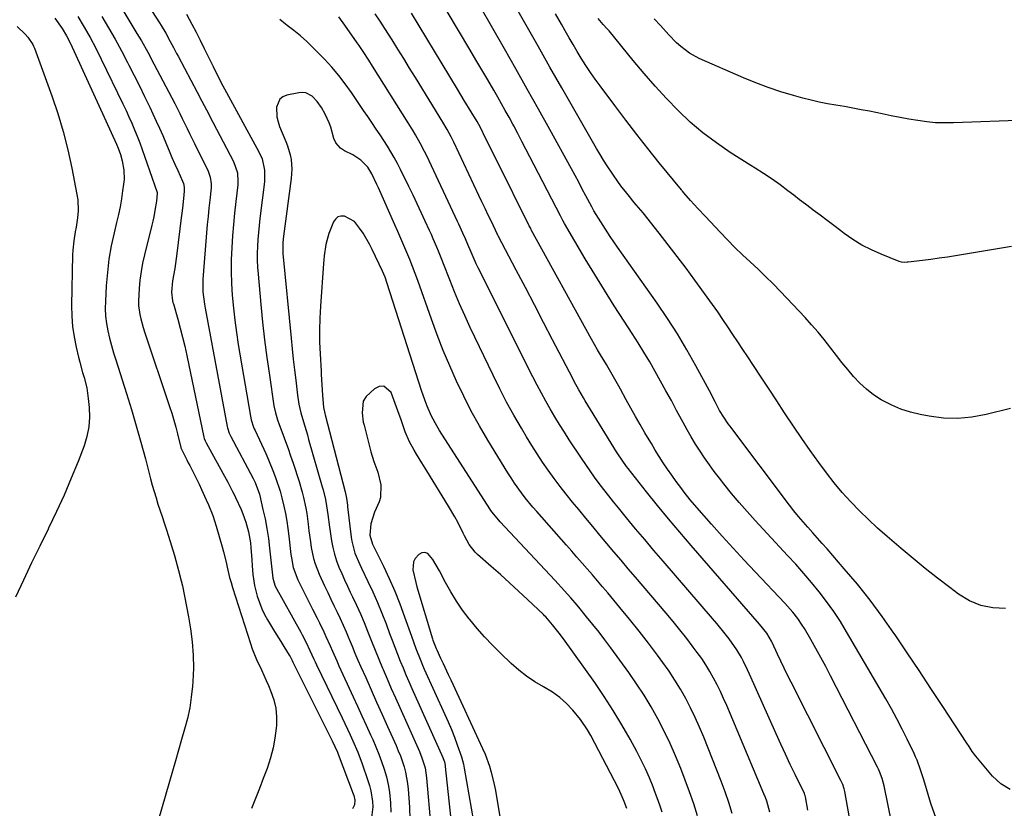
# Model space of a CAD drawing. Units: inches. Extents: x 1926511 to 1931854, y 416568 to 421950.
# Drawn here: x 1930434 to 1930800, y 418173 to 418467 of the extents above; entities that cross this region are included whole.
import ezdxf

# ---------------------------------------------------------------- set-up
doc = ezdxf.new("R2010")
doc.units = ezdxf.units.IN
doc.header["$MEASUREMENT"] = 0
doc.layers.add('7', color=7, linetype='Continuous')
doc.layers.add('8', color=7, linetype='Continuous')

msp = doc.modelspace()

# ---------------------------------------------------------------- linework, layer by layer
at = {"layer": '7', "color": 18}
for points in [[(1930457.91, 418493.52, 1732), (1930477.2, 418461.4, 1732), (1930478.85, 418458.63, 1732), (1930481.23, 418454.42, 1732), (1930483.52, 418450.17, 1732), (1930491.22, 418435.39, 1732), (1930493.1, 418431.7, 1732), (1930494.02, 418429.84, 1732), (1930495.82, 418426.11, 1732), (1930496.72, 418424.25, 1732), (1930498.54, 418420.53, 1732), (1930503.63, 418410.18, 1732), (1930503.95, 418409.45, 1732), (1930504.45, 418407.93, 1732), (1930504.8, 418405.56, 1732), (1930504.79, 418404.76, 1732), (1930504.74, 418403.96, 1732), (1930504.25, 418399.49, 1732), (1930503.93, 418396.45, 1732), (1930503.63, 418393.42, 1732), (1930503.35, 418390.37, 1732), (1930503.09, 418387.33, 1732), (1930501.78, 418371.49, 1732), (1930501.69, 418369.95, 1732), (1930501.74, 418365.34, 1732), (1930502.26, 418360.75, 1732), (1930502.52, 418359.23, 1732), (1930510.77, 418315.21, 1732), (1930510.87, 418314.73, 1732), (1930511.45, 418312.85, 1732), (1930512.07, 418311.51, 1732), (1930520.39, 418295.91, 1732), (1930521.1, 418294.5, 1732), (1930522.71, 418290.05, 1732), (1930524.04, 418284.46, 1732), (1930524.82, 418280.88, 1732), (1930525.51, 418277.28, 1732), (1930526.07, 418273.66, 1732), (1930526.54, 418270.03, 1732), (1930527.76, 418258.93, 1732), (1930528.46, 418256.25, 1732), (1930528.64, 418255.9, 1732), (1930538.14, 418238.77, 1732), (1930538.65, 418237.81, 1732), (1930540.14, 418234.91, 1732), (1930541.52, 418231.96, 1732), (1930542.95, 418228.77, 1732), (1930543.43, 418227.73, 1732), (1930543.93, 418226.69, 1732), (1930553.49, 418206.9, 1732), (1930554.49, 418204.79, 1732), (1930556.47, 418200.56, 1732), (1930557.45, 418198.43, 1732), (1930559.28, 418194.14, 1732), (1930560.92, 418189.77, 1732), (1930563.07, 418183.64, 1732), (1930563.67, 418181.72, 1732), (1930564.17, 418179.78, 1732), (1930564.81, 418175.81, 1732), (1930564.87, 418173.83, 1732), (1930564.37, 418169.93, 1732)], [(1930774.39, 418169.47, 1736), (1930772.45, 418175.02, 1736), (1930769.81, 418183.9, 1736), (1930768.65, 418187.61, 1736), (1930767.31, 418191.25, 1736), (1930766.79, 418192.44, 1736), (1930766.25, 418193.61, 1736), (1930763.66, 418198.94, 1736), (1930761.75, 418202.75, 1736), (1930759.79, 418206.52, 1736), (1930757.75, 418210.26, 1736), (1930755.65, 418213.96, 1736), (1930741.13, 418238.94, 1736), (1930738.78, 418242.77, 1736), (1930736.31, 418246.53, 1736), (1930733.68, 418250.17, 1736), (1930730.94, 418253.74, 1736), (1930728.07, 418257.21, 1736), (1930725.16, 418260.64, 1736), (1930722.18, 418264.02, 1736), (1930719.15, 418267.35, 1736), (1930707.16, 418280.28, 1736), (1930704.15, 418283.61, 1736), (1930701.2, 418286.97, 1736), (1930698.32, 418290.41, 1736), (1930695.5, 418293.89, 1736), (1930693.78, 418296.07, 1736), (1930691.9, 418298.53, 1736), (1930690.06, 418301.02, 1736), (1930688.3, 418303.56, 1736), (1930686.59, 418306.13, 1736), (1930684.94, 418308.75, 1736), (1930683.34, 418311.4, 1736), (1930681.8, 418314.08, 1736), (1930680.3, 418316.79, 1736), (1930677.89, 418321.27, 1736), (1930675.93, 418324.91, 1736), (1930673.94, 418328.54, 1736), (1930671.94, 418332.16, 1736), (1930669.93, 418335.77, 1736), (1930667.87, 418339.36, 1736), (1930665.76, 418342.91, 1736), (1930663.58, 418346.42, 1736), (1930661.36, 418349.91, 1736), (1930658.4, 418354.44, 1736), (1930654.7, 418360.19, 1736), (1930651.04, 418365.97, 1736), (1930647.47, 418371.8, 1736), (1930643.94, 418377.67, 1736), (1930636.17, 418390.79, 1736), (1930635.58, 418391.82, 1736), (1930635.03, 418392.87, 1736), (1930634.67, 418393.57, 1736), (1930623.36, 418415.55, 1736), (1930621.87, 418418.43, 1736), (1930620.36, 418421.31, 1736), (1930618.83, 418424.18, 1736), (1930617.3, 418427.05, 1736), (1930616.94, 418427.72, 1736), (1930615.56, 418430.24, 1736), (1930614.18, 418432.75, 1736), (1930612.77, 418435.25, 1736), (1930611.35, 418437.74, 1736), (1930609.86, 418440.34, 1736), (1930607.68, 418444.13, 1736), (1930605.48, 418447.9, 1736), (1930603.27, 418451.67, 1736), (1930601.04, 418455.42, 1736), (1930584.12, 418483.79, 1736)], [(1930801.91, 418180.24, 1738), (1930798.47, 418182.41, 1738), (1930795.34, 418185.25, 1738), (1930789.15, 418192.69, 1738), (1930787.83, 418194.44, 1738), (1930786.64, 418196.29, 1738), (1930785.85, 418197.51, 1738), (1930776.88, 418211.2, 1738), (1930772.49, 418217.87, 1738), (1930768.07, 418224.52, 1738), (1930763.62, 418231.15, 1738), (1930759.15, 418237.76, 1738), (1930758.68, 418238.46, 1738), (1930754.32, 418244.63, 1738), (1930749.82, 418250.69, 1738), (1930745.1, 418256.59, 1738), (1930740.23, 418262.37, 1738), (1930733.83, 418269.73, 1738), (1930732.06, 418271.75, 1738), (1930730.28, 418273.77, 1738), (1930728.49, 418275.78, 1738), (1930726.7, 418277.78, 1738), (1930724.94, 418279.8, 1738), (1930723.2, 418281.85, 1738), (1930721.52, 418283.95, 1738), (1930719.87, 418286.07, 1738), (1930697.65, 418315.52, 1738), (1930697.07, 418316.31, 1738), (1930695.4, 418318.71, 1738), (1930693.89, 418321.22, 1738), (1930692.23, 418324.42, 1738), (1930690.1, 418328.48, 1738), (1930685.08, 418337.86, 1738), (1930681.74, 418343.83, 1738), (1930678.26, 418349.72, 1738), (1930674.56, 418355.46, 1738), (1930670.71, 418361.12, 1738), (1930655.95, 418381.98, 1738), (1930654.57, 418383.96, 1738), (1930653.2, 418385.96, 1738), (1930650.54, 418390, 1738), (1930647.93, 418394.07, 1738), (1930647.12, 418395.53, 1738), (1930646.6, 418396.5, 1738), (1930646.33, 418396.99, 1738), (1930644.17, 418401.05, 1738), (1930642.82, 418403.57, 1738), (1930641.47, 418406.08, 1738), (1930640.11, 418408.58, 1738), (1930638.74, 418411.09, 1738), (1930630.72, 418425.69, 1738), (1930626.55, 418433.22, 1738), (1930622.36, 418440.74, 1738), (1930618.13, 418448.24, 1738), (1930613.88, 418455.73, 1738), (1930600.32, 418479.42, 1738)], [(1930495.64, 418468.57, 1728), (1930497.6, 418464.92, 1728), (1930499.18, 418461.91, 1728), (1930500.72, 418458.88, 1728), (1930502.23, 418455.83, 1728), (1930504.02, 418452.15, 1728), (1930504.76, 418450.63, 1728), (1930505.51, 418449.12, 1728), (1930507.01, 418446.09, 1728), (1930509.13, 418441.96, 1728), (1930509.74, 418440.84, 1728), (1930522.57, 418417.44, 1728), (1930523.74, 418414.81, 1728), (1930524.67, 418410.61, 1728), (1930524.64, 418406.3, 1728), (1930522.93, 418392.56, 1728), (1930522.64, 418389.99, 1728), (1930522.38, 418387.42, 1728), (1930522.18, 418384.84, 1728), (1930522.02, 418382.25, 1728), (1930521.94, 418379.67, 1728), (1930521.94, 418377.09, 1728), (1930522.04, 418374.51, 1728), (1930522.22, 418371.93, 1728), (1930523.24, 418360.63, 1728), (1930523.9, 418354.03, 1728), (1930524.64, 418347.44, 1728), (1930525.5, 418340.87, 1728), (1930526.43, 418334.3, 1728), (1930528.15, 418322.97, 1728), (1930528.68, 418320.32, 1728), (1930529.43, 418317.73, 1728), (1930530.04, 418316.04, 1728), (1930531.44, 418312.4, 1728), (1930532.45, 418309.73, 1728), (1930533.42, 418307.05, 1728), (1930534.35, 418304.36, 1728), (1930535.25, 418301.65, 1728), (1930537.47, 418294.76, 1728), (1930538.62, 418290.87, 1728), (1930539.11, 418288.91, 1728), (1930539.98, 418284.95, 1728), (1930540.34, 418282.96, 1728), (1930540.89, 418278.94, 1728), (1930541.16, 418276.48, 1728), (1930541.7, 418272.33, 1728), (1930542.04, 418270.27, 1728), (1930542.9, 418266.18, 1728), (1930543.47, 418264.18, 1728), (1930544.99, 418260.3, 1728), (1930547, 418255.99, 1728), (1930548.14, 418253.56, 1728), (1930549.29, 418251.12, 1728), (1930550.45, 418248.7, 1728), (1930551.62, 418246.27, 1728), (1930552.78, 418243.84, 1728), (1930553.9, 418241.4, 1728), (1930554.97, 418238.93, 1728), (1930556.01, 418236.45, 1728), (1930556.1, 418236.21, 1728), (1930557.18, 418233.61, 1728), (1930558.27, 418231.01, 1728), (1930559.38, 418228.42, 1728), (1930560.51, 418225.84, 1728), (1930562.26, 418221.87, 1728), (1930564.28, 418217.32, 1728), (1930566.31, 418212.76, 1728), (1930568.34, 418208.21, 1728), (1930570.39, 418203.66, 1728), (1930573.54, 418196.68, 1728), (1930574.37, 418194.72, 1728), (1930575.16, 418192.75, 1728), (1930576.53, 418188.73, 1728), (1930577.08, 418186.68, 1728), (1930577.86, 418182.52, 1728), (1930578.08, 418180.41, 1728), (1930578.54, 418173.69, 1728), (1930578.69, 418169.29, 1728)], [(1930743.27, 418163.58, 1732), (1930740.44, 418179.5, 1732), (1930740.2, 418180.59, 1732), (1930739.66, 418182.16, 1732), (1930739.21, 418183.17, 1732), (1930738.97, 418183.67, 1732), (1930720.47, 418220.18, 1732), (1930719.17, 418222.79, 1732), (1930717.88, 418225.4, 1732), (1930716.61, 418228.02, 1732), (1930715.37, 418230.66, 1732), (1930713.38, 418234.9, 1732), (1930713.13, 418235.41, 1732), (1930711.46, 418238.4, 1732), (1930708.72, 418241.82, 1732), (1930683.26, 418271.05, 1732), (1930679.03, 418275.96, 1732), (1930674.86, 418280.92, 1732), (1930670.76, 418285.94, 1732), (1930666.7, 418291, 1732), (1930659.84, 418299.69, 1732), (1930659.26, 418300.44, 1732), (1930657.59, 418302.73, 1732), (1930656.03, 418305.11, 1732), (1930655.53, 418305.91, 1732), (1930643.9, 418324.87, 1732), (1930643.29, 418325.88, 1732), (1930641.52, 418328.94, 1732), (1930639.82, 418332.05, 1732), (1930639.28, 418333.1, 1732), (1930631.78, 418347.52, 1732), (1930628.41, 418353.99, 1732), (1930625.04, 418360.46, 1732), (1930621.66, 418366.92, 1732), (1930618.27, 418373.37, 1732), (1930611.56, 418386.15, 1732), (1930611.52, 418386.22, 1732), (1930611.45, 418386.36, 1732), (1930611.34, 418386.57, 1732), (1930611.31, 418386.64, 1732), (1930611.27, 418386.71, 1732), (1930608.99, 418391.45, 1732), (1930607.81, 418393.89, 1732), (1930606.64, 418396.33, 1732), (1930605.48, 418398.78, 1732), (1930604.32, 418401.23, 1732), (1930594.98, 418421.05, 1732), (1930594.05, 418422.94, 1732), (1930592.54, 418425.72, 1732), (1930590.93, 418428.45, 1732), (1930580.75, 418445.08, 1732), (1930578.59, 418448.58, 1732), (1930576.43, 418452.08, 1732), (1930574.25, 418455.58, 1732), (1930572.07, 418459.07, 1732), (1930569.4, 418463.28, 1732), (1930567.62, 418465.99, 1732), (1930565.81, 418468.68, 1732)], [(1930763.42, 418140.9, 1734), (1930755.03, 418181.68, 1734), (1930754.32, 418184.35, 1734), (1930753.33, 418186.95, 1734), (1930752.95, 418187.79, 1734), (1930752.54, 418188.62, 1734), (1930735.15, 418222.59, 1734), (1930733.37, 418226, 1734), (1930731.55, 418229.4, 1734), (1930729.67, 418232.76, 1734), (1930727.76, 418236.1, 1734), (1930725.39, 418240.17, 1734), (1930724.61, 418241.44, 1734), (1930722.92, 418243.9, 1734), (1930721.06, 418246.25, 1734), (1930718.09, 418249.6, 1734), (1930707.1, 418261.21, 1734), (1930702.99, 418265.6, 1734), (1930698.91, 418270.02, 1734), (1930694.88, 418274.48, 1734), (1930690.88, 418278.96, 1734), (1930685.36, 418285.2, 1734), (1930682.96, 418288.01, 1734), (1930680.68, 418290.91, 1734), (1930679.4, 418292.6, 1734), (1930677.72, 418294.85, 1734), (1930676.09, 418297.13, 1734), (1930674.5, 418299.44, 1734), (1930672.95, 418301.78, 1734), (1930671.44, 418304.14, 1734), (1930669.95, 418306.52, 1734), (1930668.49, 418308.91, 1734), (1930667.04, 418311.32, 1734), (1930666.09, 418312.93, 1734), (1930664.31, 418315.98, 1734), (1930662.55, 418319.04, 1734), (1930660.83, 418322.13, 1734), (1930659.13, 418325.22, 1734), (1930657.03, 418329.11, 1734), (1930656.4, 418330.27, 1734), (1930654.46, 418333.73, 1734), (1930652.45, 418337.16, 1734), (1930651.77, 418338.29, 1734), (1930649.63, 418341.87, 1734), (1930648.48, 418343.83, 1734), (1930646.25, 418347.78, 1734), (1930623.85, 418388.46, 1734), (1930623.63, 418388.88, 1734), (1930623.3, 418389.51, 1734), (1930623.08, 418389.93, 1734), (1930622.97, 418390.14, 1734), (1930611.12, 418413.89, 1734), (1930610.05, 418416.04, 1734), (1930607.92, 418420.35, 1734), (1930606.86, 418422.51, 1734), (1930604.91, 418426.51, 1734), (1930603.71, 418428.66, 1734), (1930601.5, 418432.28, 1734), (1930598.93, 418436.51, 1734), (1930597.65, 418438.63, 1734), (1930596.37, 418440.74, 1734), (1930579.31, 418468.98, 1734)], [(1930802.03, 418322, 1742), (1930793, 418319.73, 1742), (1930787.72, 418318.76, 1742), (1930782.42, 418318.26, 1742), (1930777.1, 418318.43, 1742), (1930771.77, 418319.07, 1742), (1930768.47, 418319.68, 1742), (1930764.85, 418320.56, 1742), (1930761.32, 418321.67, 1742), (1930757.92, 418323.15, 1742), (1930753.99, 418325.24, 1742), (1930751.17, 418327.1, 1742), (1930748.5, 418329.12, 1742), (1930746.04, 418331.39, 1742), (1930743.72, 418333.83, 1742), (1930741.54, 418336.42, 1742), (1930739.39, 418339.04, 1742), (1930737.29, 418341.7, 1742), (1930735.23, 418344.4, 1742), (1930732.75, 418347.61, 1742), (1930730.48, 418350.4, 1742), (1930728.1, 418353.12, 1742), (1930725.67, 418355.79, 1742), (1930716.48, 418365.51, 1742), (1930713.75, 418368.32, 1742), (1930710.99, 418371.1, 1742), (1930708.16, 418373.81, 1742), (1930705.29, 418376.48, 1742), (1930702.43, 418379.16, 1742), (1930699.6, 418381.88, 1742), (1930696.84, 418384.66, 1742), (1930694.13, 418387.48, 1742), (1930688.58, 418393.4, 1742), (1930685.83, 418396.35, 1742), (1930683.11, 418399.34, 1742), (1930680.54, 418402.2, 1742), (1930680.02, 418402.78, 1742), (1930679.77, 418403.08, 1742), (1930679.65, 418403.23, 1742), (1930671.43, 418413.37, 1742), (1930667.23, 418418.62, 1742), (1930663.07, 418423.9, 1742), (1930658.98, 418429.23, 1742), (1930654.92, 418434.59, 1742), (1930649.4, 418441.98, 1742), (1930647.61, 418444.45, 1742), (1930645.86, 418446.95, 1742), (1930644.17, 418449.49, 1742), (1930642.45, 418452.19, 1742), (1930640.9, 418454.73, 1742), (1930639.37, 418457.28, 1742), (1930637.87, 418459.85, 1742), (1930636.4, 418462.43, 1742), (1930635.03, 418464.87, 1742), (1930632.89, 418468.69, 1742)], [(1930446.64, 418467.1, 1738), (1930449.42, 418463.27, 1738), (1930451.04, 418460.57, 1738), (1930452.46, 418457.75, 1738), (1930469.57, 418420.21, 1738), (1930470.23, 418418.72, 1738), (1930471.12, 418416.45, 1738), (1930471.73, 418414.09, 1738), (1930472.3, 418410.54, 1738), (1930472.38, 418407.1, 1738), (1930472.22, 418405.37, 1738), (1930471.87, 418402.91, 1738), (1930471.41, 418399.95, 1738), (1930470.89, 418397.01, 1738), (1930470.28, 418394.09, 1738), (1930469.62, 418391.18, 1738), (1930468.68, 418387.29, 1738), (1930467.63, 418382.41, 1738), (1930466.77, 418377.52, 1738), (1930466.18, 418372.58, 1738), (1930465.77, 418367.62, 1738), (1930465.46, 418361.93, 1738), (1930465.43, 418359.14, 1738), (1930465.54, 418356.36, 1738), (1930465.88, 418353.6, 1738), (1930466.38, 418350.85, 1738), (1930467.02, 418348.12, 1738), (1930467.72, 418345.4, 1738), (1930468.49, 418342.7, 1738), (1930469.3, 418340.02, 1738), (1930473.27, 418327.59, 1738), (1930475.14, 418321.55, 1738), (1930476.95, 418315.49, 1738), (1930478.67, 418309.4, 1738), (1930480.31, 418303.3, 1738), (1930482.28, 418295.78, 1738), (1930482.91, 418293.42, 1738), (1930484.28, 418288.75, 1738), (1930485.01, 418286.42, 1738), (1930486.52, 418281.79, 1738), (1930487.28, 418279.47, 1738), (1930488.05, 418277.16, 1738), (1930488.92, 418274.54, 1738), (1930490.07, 418270.91, 1738), (1930491.17, 418267.26, 1738), (1930492.19, 418263.58, 1738), (1930493.14, 418259.89, 1738), (1930493.18, 418259.75, 1738), (1930494.07, 418255.97, 1738), (1930494.9, 418252.18, 1738), (1930495.65, 418248.37, 1738), (1930496.34, 418244.55, 1738), (1930497.11, 418240.06, 1738), (1930497.75, 418235.18, 1738), (1930498.15, 418230.29, 1738), (1930498.19, 418225.38, 1738), (1930497.99, 418220.45, 1738), (1930497.85, 418218.73, 1738), (1930497.4, 418214.68, 1738), (1930496.8, 418210.67, 1738), (1930495.95, 418206.7, 1738), (1930494.93, 418202.76, 1738), (1930493.79, 418198.84, 1738), (1930492.66, 418194.92, 1738), (1930491.52, 418191, 1738), (1930490.38, 418187.08, 1738), (1930485.15, 418169.07, 1738)], [(1930455.25, 418467.69, 1736), (1930457.54, 418463.81, 1736), (1930459.77, 418459.89, 1736), (1930461.87, 418455.9, 1736), (1930463.9, 418451.87, 1736), (1930472, 418435.2, 1736), (1930473.12, 418432.83, 1736), (1930474.22, 418430.45, 1736), (1930475.29, 418428.05, 1736), (1930476.33, 418425.64, 1736), (1930477.32, 418423.22, 1736), (1930478.27, 418420.78, 1736), (1930479.18, 418418.31, 1736), (1930480.04, 418415.84, 1736), (1930482.8, 418407.65, 1736), (1930483.72, 418405.1, 1736), (1930484.77, 418402.26, 1736), (1930484.63, 418400.12, 1736), (1930484.36, 418398.31, 1736), (1930484.02, 418396.36, 1736), (1930483.41, 418393.22, 1736), (1930483.07, 418391.65, 1736), (1930482.7, 418390.1, 1736), (1930479.97, 418379.08, 1736), (1930479.28, 418375.99, 1736), (1930478.71, 418372.87, 1736), (1930478.3, 418369.73, 1736), (1930477.99, 418366.58, 1736), (1930477.74, 418361.92, 1736), (1930477.79, 418360.25, 1736), (1930478.27, 418356.94, 1736), (1930478.66, 418355.3, 1736), (1930479.55, 418352.05, 1736), (1930480.06, 418350.45, 1736), (1930489.33, 418322.72, 1736), (1930490.14, 418320.19, 1736), (1930490.91, 418317.64, 1736), (1930491.61, 418315.07, 1736), (1930492.27, 418312.49, 1736), (1930493.48, 418307.48, 1736), (1930493.52, 418307.31, 1736), (1930493.72, 418306.83, 1736), (1930495.78, 418302.86, 1736), (1930496.3, 418301.82, 1736), (1930496.82, 418300.79, 1736), (1930500.28, 418293.78, 1736), (1930501.2, 418291.88, 1736), (1930502.98, 418288.06, 1736), (1930503.84, 418286.14, 1736), (1930505.4, 418282.22, 1736), (1930506.07, 418280.23, 1736), (1930506.68, 418278.21, 1736), (1930508.85, 418270.51, 1736), (1930509.36, 418268.63, 1736), (1930510.31, 418264.85, 1736), (1930510.74, 418262.96, 1736), (1930511.67, 418259.18, 1736), (1930512.2, 418257.31, 1736), (1930512.76, 418255.45, 1736), (1930519.4, 418234.62, 1736), (1930520.1, 418232.6, 1736), (1930521.68, 418228.64, 1736), (1930523.48, 418224.77, 1736), (1930525.25, 418220.87, 1736), (1930526.11, 418218.92, 1736), (1930527.03, 418216.76, 1736), (1930528.09, 418213.67, 1736), (1930528.83, 418210.54, 1736), (1930529.09, 418207.33, 1736), (1930529.04, 418204.07, 1736), (1930528.95, 418203.15, 1736), (1930528.47, 418199.42, 1736), (1930527.8, 418195.73, 1736), (1930526.85, 418192.11, 1736), (1930525.56, 418188.1, 1736), (1930524.18, 418184.34, 1736), (1930522.77, 418180.6, 1736), (1930521.29, 418176.89, 1736), (1930519.77, 418173.19, 1736)], [(1930464.14, 418467.73, 1734), (1930466.63, 418463.51, 1734), (1930469.06, 418459.26, 1734), (1930471.41, 418454.97, 1734), (1930473.71, 418450.64, 1734), (1930474.21, 418449.68, 1734), (1930476.2, 418445.81, 1734), (1930478.15, 418441.92, 1734), (1930480.06, 418438, 1734), (1930481.94, 418434.07, 1734), (1930483.13, 418431.53, 1734), (1930484.37, 418428.85, 1734), (1930485.59, 418426.16, 1734), (1930486.76, 418423.45, 1734), (1930488.15, 418420.16, 1734), (1930489.18, 418417.72, 1734), (1930490.22, 418415.3, 1734), (1930491.28, 418412.88, 1734), (1930492.35, 418410.47, 1734), (1930494.13, 418406.54, 1734), (1930494.47, 418405.64, 1734), (1930494.76, 418404.23, 1734), (1930494.77, 418402.79, 1734), (1930494.48, 418400.11, 1734), (1930494.08, 418396.46, 1734), (1930493.87, 418394.64, 1734), (1930493.65, 418392.82, 1734), (1930492.04, 418379.62, 1734), (1930491.79, 418377.74, 1734), (1930491.22, 418373.98, 1734), (1930490.44, 418369.41, 1734), (1930490.02, 418365.27, 1734), (1930490.43, 418361.95, 1734), (1930490.58, 418361.41, 1734), (1930490.73, 418360.87, 1734), (1930492.35, 418355.24, 1734), (1930493.27, 418351.88, 1734), (1930494.15, 418348.5, 1734), (1930494.96, 418345.11, 1734), (1930495.72, 418341.7, 1734), (1930502.11, 418311.34, 1734), (1930502.25, 418310.78, 1734), (1930502.53, 418309.96, 1734), (1930502.91, 418309.17, 1734), (1930509.13, 418297.96, 1734), (1930509.75, 418296.83, 1734), (1930510.98, 418294.57, 1734), (1930512.77, 418291.13, 1734), (1930513.33, 418289.97, 1734), (1930513.87, 418288.81, 1734), (1930515.91, 418284.35, 1734), (1930516.58, 418282.8, 1734), (1930517.74, 418279.64, 1734), (1930518.72, 418276.12, 1734), (1930519.38, 418272, 1734), (1930519.53, 418270.24, 1734), (1930519.91, 418265.7, 1734), (1930520.09, 418263.43, 1734), (1930520.33, 418260.19, 1734), (1930520.86, 418256.11, 1734), (1930521.86, 418252.12, 1734), (1930523.62, 418247.44, 1734), (1930524.63, 418245.4, 1734), (1930525.74, 418243.41, 1734), (1930527.27, 418240.9, 1734), (1930528.4, 418239.03, 1734), (1930530.69, 418235.31, 1734), (1930531.84, 418233.45, 1734), (1930533.85, 418230.23, 1734), (1930534.14, 418229.73, 1734), (1930534.88, 418228.2, 1734), (1930535.15, 418227.62, 1734), (1930535.42, 418227.08, 1734), (1930549.48, 418199.1, 1734), (1930549.83, 418198.41, 1734), (1930551.75, 418194.13, 1734), (1930552.03, 418193.41, 1734), (1930557.66, 418178.67, 1734), (1930557.85, 418178.1, 1734), (1930558.25, 418176.37, 1734), (1930558.12, 418174.64, 1734), (1930557.31, 418173.08, 1734)], [(1930712.6, 418171.88, 1728), (1930711.39, 418175.97, 1728), (1930710.9, 418177.3, 1728), (1930710.37, 418178.62, 1728), (1930696.52, 418211.49, 1728), (1930695.38, 418214.09, 1728), (1930694.19, 418216.67, 1728), (1930692.94, 418219.21, 1728), (1930691.64, 418221.73, 1728), (1930690.25, 418224.2, 1728), (1930688.78, 418226.62, 1728), (1930687.21, 418228.98, 1728), (1930685.56, 418231.29, 1728), (1930684.1, 418233.24, 1728), (1930681.64, 418236.46, 1728), (1930679.14, 418239.65, 1728), (1930676.57, 418242.79, 1728), (1930673.97, 418245.9, 1728), (1930662.55, 418259.29, 1728), (1930659.89, 418262.4, 1728), (1930657.24, 418265.52, 1728), (1930654.59, 418268.64, 1728), (1930651.95, 418271.77, 1728), (1930649.32, 418274.9, 1728), (1930646.69, 418278.04, 1728), (1930644.08, 418281.19, 1728), (1930641.47, 418284.35, 1728), (1930639.15, 418287.18, 1728), (1930636.83, 418290.07, 1728), (1930634.55, 418292.99, 1728), (1930632.33, 418295.96, 1728), (1930630.16, 418298.97, 1728), (1930628.05, 418302.02, 1728), (1930625.99, 418305.1, 1728), (1930624.01, 418308.24, 1728), (1930622.08, 418311.4, 1728), (1930620.16, 418314.63, 1728), (1930617.38, 418319.48, 1728), (1930614.68, 418324.37, 1728), (1930612.12, 418329.32, 1728), (1930609.64, 418334.33, 1728), (1930601.13, 418352.11, 1728), (1930599.1, 418356.49, 1728), (1930597.13, 418360.91, 1728), (1930595.27, 418365.37, 1728), (1930593.49, 418369.87, 1728), (1930591.23, 418375.75, 1728), (1930590.62, 418377.32, 1728), (1930589.35, 418380.45, 1728), (1930588.7, 418382, 1728), (1930587.36, 418385.1, 1728), (1930586.68, 418386.64, 1728), (1930585.98, 418388.17, 1728), (1930584.42, 418391.6, 1728), (1930582.93, 418394.83, 1728), (1930581.42, 418398.06, 1728), (1930579.88, 418401.28, 1728), (1930578.33, 418404.49, 1728), (1930575.23, 418410.82, 1728), (1930574.08, 418413.06, 1728), (1930572.9, 418415.26, 1728), (1930571.63, 418417.43, 1728), (1930570.32, 418419.57, 1728), (1930568.96, 418421.67, 1728), (1930567.59, 418423.78, 1728), (1930566.2, 418425.86, 1728), (1930564.55, 418428.29, 1728), (1930563.02, 418430.54, 1728), (1930561.49, 418432.78, 1728), (1930559.96, 418435.04, 1728), (1930558.44, 418437.29, 1728), (1930556.99, 418439.43, 1728), (1930554.67, 418442.69, 1728), (1930552.23, 418445.85, 1728), (1930549.63, 418448.89, 1728), (1930546.92, 418451.84, 1728), (1930542.65, 418456.24, 1728), (1930540.38, 418458.46, 1728), (1930538.03, 418460.58, 1728), (1930535.57, 418462.56, 1728), (1930533.03, 418464.45, 1728), (1930532.48, 418464.84, 1728), (1930530.28, 418466.59, 1728)], [(1930802.47, 418382.16, 1744), (1930781.65, 418378.78, 1744), (1930778.58, 418378.3, 1744), (1930775.5, 418377.84, 1744), (1930772.43, 418377.42, 1744), (1930769.35, 418377.02, 1744), (1930764.03, 418376.36, 1744), (1930763.6, 418376.32, 1744), (1930762.75, 418376.27, 1744), (1930761.48, 418376.36, 1744), (1930760.67, 418376.6, 1744), (1930753.94, 418379.3, 1744), (1930750.32, 418380.93, 1744), (1930746.8, 418382.74, 1744), (1930743.44, 418384.82, 1744), (1930740.18, 418387.09, 1744), (1930738.92, 418388.05, 1744), (1930736.37, 418389.98, 1744), (1930733.82, 418391.91, 1744), (1930731.27, 418393.83, 1744), (1930728.71, 418395.75, 1744), (1930727.95, 418396.32, 1744), (1930725.78, 418397.96, 1744), (1930723.61, 418399.61, 1744), (1930721.45, 418401.26, 1744), (1930719.29, 418402.92, 1744), (1930716.46, 418405.08, 1744), (1930713.4, 418407.26, 1744), (1930710.26, 418409.33, 1744), (1930707.1, 418411.36, 1744), (1930705.51, 418412.37, 1744), (1930697.82, 418417.21, 1744), (1930692.67, 418420.7, 1744), (1930687.7, 418424.42, 1744), (1930682.99, 418428.47, 1744), (1930678.46, 418432.75, 1744), (1930674.14, 418437.25, 1744), (1930669.9, 418441.84, 1744), (1930665.8, 418446.54, 1744), (1930661.79, 418451.33, 1744), (1930652.83, 418462.35, 1744), (1930652.11, 418463.19, 1744), (1930650.61, 418464.8, 1744), (1930648.77, 418466.99, 1744)], [(1930807.97, 418429.23, 1746), (1930780.91, 418428.17, 1746), (1930777.56, 418428.14, 1746), (1930774.22, 418428.25, 1746), (1930770.9, 418428.57, 1746), (1930767.58, 418429.03, 1746), (1930764.28, 418429.6, 1746), (1930760.97, 418430.21, 1746), (1930757.68, 418430.84, 1746), (1930754.38, 418431.49, 1746), (1930749.61, 418432.47, 1746), (1930746.51, 418433.08, 1746), (1930743.4, 418433.66, 1746), (1930740.28, 418434.21, 1746), (1930737.16, 418434.73, 1746), (1930734.05, 418435.27, 1746), (1930730.95, 418435.89, 1746), (1930727.87, 418436.61, 1746), (1930724.81, 418437.4, 1746), (1930721.39, 418438.33, 1746), (1930716.67, 418439.74, 1746), (1930711.99, 418441.28, 1746), (1930707.38, 418443.03, 1746), (1930702.82, 418444.9, 1746), (1930686.24, 418452.15, 1746), (1930682.65, 418454.09, 1746), (1930679.41, 418456.58, 1746), (1930677.9, 418457.98, 1746), (1930675, 418460.91, 1746), (1930671.86, 418464.36, 1746), (1930669.54, 418466.84, 1746)], [(1930698.59, 418171.38, 1726), (1930697.34, 418175.41, 1726), (1930695.96, 418179.39, 1726), (1930694.47, 418183.34, 1726), (1930687.96, 418199.75, 1726), (1930686.44, 418203.42, 1726), (1930684.83, 418207.04, 1726), (1930683.1, 418210.61, 1726), (1930681.29, 418214.13, 1726), (1930679.34, 418217.59, 1726), (1930677.29, 418220.98, 1726), (1930675.11, 418224.28, 1726), (1930672.82, 418227.52, 1726), (1930670.82, 418230.22, 1726), (1930667.42, 418234.73, 1726), (1930663.97, 418239.2, 1726), (1930660.43, 418243.6, 1726), (1930656.83, 418247.95, 1726), (1930652.25, 418253.38, 1726), (1930650.36, 418255.61, 1726), (1930648.46, 418257.85, 1726), (1930646.56, 418260.07, 1726), (1930644.65, 418262.29, 1726), (1930642.72, 418264.5, 1726), (1930640.8, 418266.71, 1726), (1930638.87, 418268.91, 1726), (1930636.94, 418271.11, 1726), (1930625.93, 418283.6, 1726), (1930624.46, 418285.31, 1726), (1930621.61, 418288.8, 1726), (1930620.24, 418290.58, 1726), (1930617.62, 418294.24, 1726), (1930616.38, 418296.12, 1726), (1930615.17, 418298.02, 1726), (1930607.7, 418310.16, 1726), (1930604.54, 418315.53, 1726), (1930601.52, 418320.97, 1726), (1930598.7, 418326.51, 1726), (1930596.02, 418332.13, 1726), (1930593.52, 418337.84, 1726), (1930591.12, 418343.58, 1726), (1930588.87, 418349.39, 1726), (1930586.71, 418355.23, 1726), (1930581.64, 418369.55, 1726), (1930580.67, 418372.18, 1726), (1930579.68, 418374.81, 1726), (1930578.63, 418377.42, 1726), (1930577.56, 418380.01, 1726), (1930576.45, 418382.59, 1726), (1930575.34, 418385.17, 1726), (1930574.21, 418387.74, 1726), (1930573.08, 418390.31, 1726), (1930566.99, 418404.01, 1726), (1930566.39, 418405.32, 1726), (1930564.51, 418409.21, 1726), (1930563.04, 418411.66, 1726), (1930560.5, 418414.3, 1726), (1930557.42, 418416.3, 1726), (1930554.33, 418417.83, 1726), (1930552.86, 418418.78, 1726), (1930551.17, 418420.78, 1726), (1930550.42, 418422.35, 1726), (1930549.24, 418426.58, 1726), (1930548.66, 418428.24, 1726), (1930547.17, 418431.42, 1726), (1930545.8, 418433.9, 1726), (1930544.25, 418436.18, 1726), (1930542.3, 418438.13, 1726), (1930540, 418439.3, 1726), (1930538.73, 418439.45, 1726), (1930537.41, 418439.37, 1726), (1930532.99, 418438.5, 1726), (1930531.48, 418437.86, 1726), (1930530.28, 418436.94, 1726), (1930529.07, 418434.05, 1726), (1930529.24, 418430.4, 1726), (1930529.67, 418428.62, 1726), (1930530.26, 418426.88, 1726), (1930532.6, 418421.31, 1726), (1930533.22, 418419.66, 1726), (1930534.18, 418416.25, 1726), (1930534.51, 418414.51, 1726), (1930534.78, 418410.99, 1726), (1930534.72, 418409.23, 1726), (1930534.56, 418407.46, 1726), (1930531.71, 418386.1, 1726), (1930531.47, 418383.65, 1726), (1930531.4, 418381.2, 1726), (1930531.44, 418380.38, 1726), (1930531.5, 418379.57, 1726), (1930534.51, 418348.11, 1726), (1930534.9, 418344.19, 1726), (1930535.31, 418340.29, 1726), (1930535.76, 418336.38, 1726), (1930536.23, 418332.48, 1726), (1930536.93, 418326.88, 1726), (1930537.45, 418323.6, 1726), (1930538.16, 418320.35, 1726), (1930539.1, 418317.05, 1726), (1930539.59, 418315.41, 1726), (1930540.56, 418312.12, 1726), (1930541.04, 418310.47, 1726), (1930546.11, 418292.89, 1726), (1930546.43, 418291.72, 1726), (1930547.29, 418288.18, 1726), (1930547.73, 418285.79, 1726), (1930548.15, 418282.6, 1726), (1930548.76, 418277.82, 1726), (1930549, 418276.23, 1726), (1930549.56, 418272.73, 1726), (1930550.04, 418270.22, 1726), (1930550.65, 418267.75, 1726), (1930551.43, 418265.34, 1726), (1930552.33, 418262.95, 1726), (1930553.33, 418260.6, 1726), (1930554.37, 418258.26, 1726), (1930555.44, 418255.94, 1726), (1930556.54, 418253.63, 1726), (1930557.36, 418251.95, 1726), (1930558.85, 418248.79, 1726), (1930560.29, 418245.62, 1726), (1930561.65, 418242.4, 1726), (1930562.96, 418239.16, 1726), (1930564.41, 418235.49, 1726), (1930565.76, 418232.11, 1726), (1930567.15, 418228.74, 1726), (1930568.55, 418225.37, 1726), (1930568.72, 418224.96, 1726), (1930570.24, 418221.4, 1726), (1930571.77, 418217.85, 1726), (1930573.32, 418214.31, 1726), (1930574.9, 418210.77, 1726), (1930582.23, 418194.45, 1726), (1930583.2, 418192.07, 1726), (1930584.32, 418188.39, 1726), (1930584.93, 418184.6, 1726), (1930586.48, 418166.33, 1726)], [(1930685.63, 418170.45, 1724), (1930684.25, 418174.93, 1724), (1930682.72, 418179.36, 1724), (1930681.1, 418183.77, 1724), (1930679.45, 418188.05, 1724), (1930677.53, 418192.76, 1724), (1930675.49, 418197.43, 1724), (1930673.27, 418202.01, 1724), (1930670.94, 418206.54, 1724), (1930668.44, 418210.98, 1724), (1930665.82, 418215.34, 1724), (1930663.02, 418219.59, 1724), (1930660.11, 418223.77, 1724), (1930653.44, 418232.95, 1724), (1930651.25, 418235.9, 1724), (1930649.03, 418238.82, 1724), (1930646.74, 418241.7, 1724), (1930644.42, 418244.55, 1724), (1930642, 418247.47, 1724), (1930640.85, 418248.83, 1724), (1930638.54, 418251.53, 1724), (1930637.37, 418252.87, 1724), (1930635, 418255.51, 1724), (1930633.79, 418256.82, 1724), (1930632.58, 418258.12, 1724), (1930612.27, 418279.77, 1724), (1930609.27, 418283.41, 1724), (1930608.82, 418284.06, 1724), (1930608.39, 418284.71, 1724), (1930589.74, 418313.78, 1724), (1930588.68, 418315.52, 1724), (1930586.77, 418319.13, 1724), (1930585.14, 418322.88, 1724), (1930584.4, 418324.78, 1724), (1930583.06, 418328.65, 1724), (1930570.3, 418368.44, 1724), (1930569.47, 418370.77, 1724), (1930568.99, 418371.91, 1724), (1930568.48, 418373.04, 1724), (1930564.67, 418381.06, 1724), (1930563.62, 418383.13, 1724), (1930561.27, 418387.12, 1724), (1930559.98, 418389.04, 1724), (1930558.06, 418391.46, 1724), (1930554.33, 418393.51, 1724), (1930553.04, 418393.5, 1724), (1930551.92, 418393.19, 1724), (1930551.03, 418392.43, 1724), (1930550.29, 418391.37, 1724), (1930548.6, 418387.02, 1724), (1930547.42, 418382.92, 1724), (1930546.84, 418378.68, 1724), (1930546.7, 418377.25, 1724), (1930546.58, 418375.83, 1724), (1930545.44, 418360.04, 1724), (1930545.2, 418355.59, 1724), (1930545.08, 418351.14, 1724), (1930545.13, 418346.69, 1724), (1930545.29, 418342.24, 1724), (1930545.64, 418335.88, 1724), (1930545.71, 418334.61, 1724), (1930545.97, 418330.79, 1724), (1930546.24, 418326.97, 1724), (1930546.6, 418322.31, 1724), (1930546.9, 418320.67, 1724), (1930547.03, 418320.13, 1724), (1930547.16, 418319.59, 1724), (1930554.61, 418290.99, 1724), (1930555.13, 418288.62, 1724), (1930555.44, 418285.96, 1724), (1930555.51, 418285.43, 1724), (1930556.84, 418274.16, 1724), (1930557.08, 418272.64, 1724), (1930558.26, 418268.22, 1724), (1930560.02, 418263.97, 1724), (1930560.67, 418262.58, 1724), (1930563.1, 418257.62, 1724), (1930564.92, 418253.74, 1724), (1930566.67, 418249.83, 1724), (1930568.31, 418245.86, 1724), (1930569.86, 418241.87, 1724), (1930571.17, 418238.34, 1724), (1930572.14, 418235.76, 1724), (1930573.12, 418233.18, 1724), (1930574.13, 418230.61, 1724), (1930575.14, 418228.05, 1724), (1930576.18, 418225.5, 1724), (1930577.24, 418222.96, 1724), (1930578.33, 418220.43, 1724), (1930579.44, 418217.9, 1724), (1930590.93, 418192.21, 1724), (1930591.1, 418191.8, 1724), (1930591.53, 418190.55, 1724), (1930591.8, 418189.26, 1724), (1930591.86, 418188.83, 1724), (1930595.01, 418158.69, 1724)], [(1930672.51, 418171.8, 1722), (1930671.64, 418174.5, 1722), (1930670.71, 418177.18, 1722), (1930669.72, 418179.83, 1722), (1930669.16, 418181.28, 1722), (1930667.78, 418184.62, 1722), (1930666.33, 418187.92, 1722), (1930664.76, 418191.16, 1722), (1930663.1, 418194.36, 1722), (1930660.61, 418198.96, 1722), (1930657.55, 418204.38, 1722), (1930654.35, 418209.71, 1722), (1930650.96, 418214.92, 1722), (1930647.44, 418220.05, 1722), (1930635.81, 418236.35, 1722), (1930634.26, 418238.46, 1722), (1930631.78, 418241.56, 1722), (1930629.26, 418244.43, 1722), (1930628.81, 418244.88, 1722), (1930628.35, 418245.33, 1722), (1930622.43, 418250.97, 1722), (1930619.1, 418254.09, 1722), (1930615.74, 418257.19, 1722), (1930612.35, 418260.24, 1722), (1930608.92, 418263.26, 1722), (1930603.88, 418267.65, 1722), (1930603, 418268.49, 1722), (1930600.78, 418271.35, 1722), (1930599, 418274.56, 1722), (1930598.46, 418275.66, 1722), (1930596.5, 418279.66, 1722), (1930595.43, 418281.7, 1722), (1930593.11, 418285.67, 1722), (1930584.99, 418298.77, 1722), (1930583.09, 418301.82, 1722), (1930581.14, 418304.95, 1722), (1930580.25, 418306.45, 1722), (1930578.59, 418309.53, 1722), (1930576.9, 418313.23, 1722), (1930575.41, 418317.74, 1722), (1930574.26, 418321.12, 1722), (1930571.68, 418327.88, 1722), (1930568.98, 418330.24, 1722), (1930567.32, 418330.11, 1722), (1930565.5, 418329.32, 1722), (1930562.39, 418326.42, 1722), (1930561.26, 418324.72, 1722), (1930560.91, 418320.35, 1722), (1930561.38, 418316.91, 1722), (1930561.64, 418315.78, 1722), (1930564.23, 418305.83, 1722), (1930565.3, 418302.24, 1722), (1930566.77, 418298.28, 1722), (1930567.94, 418293.6, 1722), (1930567.74, 418288.81, 1722), (1930567.29, 418287.28, 1722), (1930565.53, 418283.43, 1722), (1930564.13, 418279.02, 1722), (1930563.76, 418274.87, 1722), (1930564.79, 418271.53, 1722), (1930568.83, 418263.3, 1722), (1930570.99, 418258.69, 1722), (1930573.04, 418254.04, 1722), (1930574.92, 418249.31, 1722), (1930576.7, 418244.55, 1722), (1930579.24, 418237.34, 1722), (1930580.93, 418232.69, 1722), (1930582.73, 418228.08, 1722), (1930583.38, 418226.57, 1722), (1930584.05, 418225.06, 1722), (1930591.75, 418208.23, 1722), (1930592.98, 418205.43, 1722), (1930594.17, 418202.61, 1722), (1930595.28, 418199.75, 1722), (1930596.33, 418196.88, 1722), (1930597.86, 418192.46, 1722), (1930598.59, 418189.66, 1722), (1930598.87, 418188.24, 1722), (1930602.3, 418168.38, 1722)]]:
    msp.add_polyline3d(points, dxfattribs=at)
at = {"layer": '8', "color": 18}
for points in [[(1930800.16, 418247.53, 1740), (1930795.49, 418247.81, 1740), (1930791, 418248.7, 1740), (1930786.79, 418250.5, 1740), (1930782.78, 418252.9, 1740), (1930779.49, 418255.38, 1740), (1930774.89, 418258.91, 1740), (1930770.33, 418262.49, 1740), (1930765.84, 418266.15, 1740), (1930761.39, 418269.87, 1740), (1930759.67, 418271.33, 1740), (1930756.14, 418274.39, 1740), (1930752.66, 418277.5, 1740), (1930749.24, 418280.69, 1740), (1930745.87, 418283.92, 1740), (1930742.62, 418287.26, 1740), (1930739.48, 418290.71, 1740), (1930736.51, 418294.3, 1740), (1930733.66, 418297.99, 1740), (1930730.77, 418301.92, 1740), (1930727.56, 418306.37, 1740), (1930724.4, 418310.86, 1740), (1930721.32, 418315.4, 1740), (1930718.3, 418319.98, 1740), (1930718.07, 418320.34, 1740), (1930715.19, 418324.76, 1740), (1930712.3, 418329.17, 1740), (1930709.39, 418333.57, 1740), (1930706.47, 418337.95, 1740), (1930704.33, 418341.15, 1740), (1930702.47, 418343.93, 1740), (1930700.61, 418346.72, 1740), (1930698.76, 418349.52, 1740), (1930696.91, 418352.31, 1740), (1930695.05, 418355.1, 1740), (1930693.16, 418357.87, 1740), (1930691.24, 418360.61, 1740), (1930689.29, 418363.34, 1740), (1930684.67, 418369.71, 1740), (1930681.43, 418374.13, 1740), (1930678.14, 418378.51, 1740), (1930674.8, 418382.84, 1740), (1930671.41, 418387.15, 1740), (1930665.39, 418394.7, 1740), (1930662.9, 418397.71, 1740), (1930661.53, 418399.33, 1740), (1930660.86, 418400.15, 1740), (1930658.88, 418402.62, 1740), (1930657.57, 418404.28, 1740), (1930656.3, 418405.97, 1740), (1930653.87, 418409.43, 1740), (1930652.06, 418412.18, 1740), (1930650.71, 418414.3, 1740), (1930649.41, 418416.44, 1740), (1930648.15, 418418.6, 1740), (1930639.66, 418433.44, 1740), (1930635.22, 418441.19, 1740), (1930630.8, 418448.94, 1740), (1930626.38, 418456.7, 1740), (1930621.96, 418464.46, 1740), (1930607.03, 418490.72, 1740)], [(1930477.15, 418478.47, 1730), (1930485.57, 418465.37, 1730), (1930486.17, 418464.41, 1730), (1930487.9, 418461.49, 1730), (1930489.53, 418458.5, 1730), (1930490.73, 418456.22, 1730), (1930491.89, 418454.03, 1730), (1930492.47, 418452.94, 1730), (1930499.63, 418439.55, 1730), (1930501.36, 418436.27, 1730), (1930503.07, 418432.99, 1730), (1930503.65, 418431.9, 1730), (1930504.22, 418430.8, 1730), (1930513.11, 418413.81, 1730), (1930514.55, 418409.59, 1730), (1930514.77, 418406.25, 1730), (1930514.69, 418405.13, 1730), (1930513.97, 418398.89, 1730), (1930513.51, 418394.65, 1730), (1930513.09, 418390.4, 1730), (1930512.74, 418386.14, 1730), (1930512.44, 418381.89, 1730), (1930512.24, 418377.24, 1730), (1930512.18, 418372.85, 1730), (1930512.32, 418368.46, 1730), (1930512.58, 418364.07, 1730), (1930513.04, 418359.27, 1730), (1930513.55, 418354.76, 1730), (1930514.17, 418350.27, 1730), (1930514.88, 418345.78, 1730), (1930519.44, 418319.08, 1730), (1930519.72, 418317.72, 1730), (1930520.57, 418315.07, 1730), (1930520.83, 418314.43, 1730), (1930521.11, 418313.79, 1730), (1930525.07, 418305.18, 1730), (1930526.09, 418302.9, 1730), (1930527.99, 418298.28, 1730), (1930528.87, 418295.94, 1730), (1930530.43, 418291.2, 1730), (1930531.08, 418288.79, 1730), (1930531.83, 418285.7, 1730), (1930532.42, 418282.91, 1730), (1930532.93, 418280.12, 1730), (1930533.35, 418277.31, 1730), (1930533.71, 418274.49, 1730), (1930534.46, 418267.69, 1730), (1930534.62, 418266.46, 1730), (1930535.29, 418262.81, 1730), (1930536.98, 418258.2, 1730), (1930542.51, 418247.36, 1730), (1930544.21, 418243.98, 1730), (1930545.05, 418242.29, 1730), (1930546.7, 418238.89, 1730), (1930547.49, 418237.17, 1730), (1930549.01, 418233.71, 1730), (1930549.86, 418231.71, 1730), (1930551.47, 418228.09, 1730), (1930552.29, 418226.28, 1730), (1930557.61, 418214.79, 1730), (1930559.25, 418211.25, 1730), (1930560.87, 418207.7, 1730), (1930562.49, 418204.15, 1730), (1930564.1, 418200.6, 1730), (1930564.87, 418198.9, 1730), (1930566.05, 418196.17, 1730), (1930567.16, 418193.43, 1730), (1930568.19, 418190.65, 1730), (1930569.15, 418187.85, 1730), (1930569.97, 418185.01, 1730), (1930570.64, 418182.14, 1730), (1930571.11, 418179.23, 1730), (1930571.51, 418175.31, 1730), (1930571.6, 418171.88, 1730)], [(1930726.74, 418172.63, 1730), (1930725.86, 418177.52, 1730), (1930725.71, 418178.05, 1730), (1930725.5, 418178.57, 1730), (1930725.42, 418178.74, 1730), (1930721.97, 418185.89, 1730), (1930720.18, 418189.64, 1730), (1930718.41, 418193.4, 1730), (1930716.67, 418197.17, 1730), (1930714.96, 418200.96, 1730), (1930705, 418223.21, 1730), (1930704.28, 418224.76, 1730), (1930702.78, 418227.83, 1730), (1930702, 418229.34, 1730), (1930700.28, 418232.28, 1730), (1930697.43, 418236.25, 1730), (1930695.94, 418238.19, 1730), (1930692.86, 418241.99, 1730), (1930691.28, 418243.86, 1730), (1930672.88, 418265.18, 1730), (1930669.45, 418269.19, 1730), (1930666.04, 418273.21, 1730), (1930662.66, 418277.26, 1730), (1930659.3, 418281.33, 1730), (1930656.27, 418285.03, 1730), (1930654.45, 418287.27, 1730), (1930652.65, 418289.52, 1730), (1930650.88, 418291.8, 1730), (1930649.13, 418294.09, 1730), (1930647.41, 418296.41, 1730), (1930645.73, 418298.74, 1730), (1930644.08, 418301.11, 1730), (1930642.47, 418303.5, 1730), (1930637.98, 418310.28, 1730), (1930636.14, 418313.11, 1730), (1930634.33, 418315.97, 1730), (1930632.58, 418318.87, 1730), (1930630.87, 418321.78, 1730), (1930629.22, 418324.73, 1730), (1930627.59, 418327.7, 1730), (1930626.02, 418330.69, 1730), (1930624.47, 418333.7, 1730), (1930604.08, 418374.33, 1730), (1930603.39, 418375.75, 1730), (1930601.48, 418380.05, 1730), (1930600.28, 418382.96, 1730), (1930599.4, 418385.02, 1730), (1930598.39, 418387.21, 1730), (1930596.87, 418390.47, 1730), (1930596.36, 418391.56, 1730), (1930584.95, 418415.91, 1730), (1930584.18, 418417.5, 1730), (1930582.56, 418420.63, 1730), (1930580.81, 418423.7, 1730), (1930579.92, 418425.22, 1730), (1930578.07, 418428.23, 1730), (1930564.84, 418449.27, 1730), (1930563.44, 418451.48, 1730), (1930561.3, 418454.76, 1730), (1930559.84, 418456.91, 1730), (1930559.09, 418457.99, 1730), (1930554.45, 418464.55, 1730), (1930552.29, 418467.61, 1730)], [(1930432.62, 418464.04, 1740), (1930435.57, 418461.14, 1740), (1930436.66, 418459.99, 1740), (1930438.45, 418457.38, 1740), (1930438.78, 418456.67, 1740), (1930439.08, 418455.94, 1740), (1930445.52, 418438.26, 1740), (1930447.76, 418431.63, 1740), (1930449.79, 418424.93, 1740), (1930451.5, 418418.15, 1740), (1930453, 418411.3, 1740), (1930454.89, 418401.54, 1740), (1930455.18, 418399.53, 1740), (1930455.3, 418395.49, 1740), (1930455.06, 418392.84, 1740), (1930454.56, 418389.41, 1740), (1930454.27, 418387.7, 1740), (1930453.69, 418384.29, 1740), (1930453.33, 418380.86, 1740), (1930453.26, 418379.13, 1740), (1930452.91, 418360.23, 1740), (1930452.98, 418356.34, 1740), (1930453.25, 418352.47, 1740), (1930453.82, 418348.63, 1740), (1930454.57, 418344.82, 1740), (1930455.46, 418341.07, 1740), (1930455.94, 418339.15, 1740), (1930456.99, 418335.33, 1740), (1930457.56, 418333.43, 1740), (1930458.54, 418329.61, 1740), (1930459.11, 418325.7, 1740), (1930459.43, 418322.32, 1740), (1930459.52, 418318.69, 1740), (1930459.28, 418315.1, 1740), (1930458.55, 418311.58, 1740), (1930457.5, 418308.11, 1740), (1930455.28, 418302.3, 1740), (1930452.77, 418296, 1740), (1930450.13, 418289.76, 1740), (1930447.29, 418283.6, 1740), (1930444.33, 418277.5, 1740), (1930444.13, 418277.1, 1740), (1930441.02, 418270.82, 1740), (1930437.95, 418264.52, 1740), (1930434.97, 418258.18, 1740), (1930432.04, 418251.82, 1740)], [(1930659.32, 418173.17, 1720), (1930658.38, 418175.83, 1720), (1930657.28, 418178.47, 1720), (1930656.77, 418179.54, 1720), (1930656.24, 418180.6, 1720), (1930645.94, 418200.42, 1720), (1930644.79, 418202.45, 1720), (1930642.2, 418206.3, 1720), (1930639.33, 418209.76, 1720), (1930636.99, 418212.21, 1720), (1930634.48, 418214.46, 1720), (1930631.75, 418216.43, 1720), (1930628.33, 418218.47, 1720), (1930625.14, 418220.36, 1720), (1930622.07, 418222.4, 1720), (1930619.18, 418224.69, 1720), (1930616.41, 418227.13, 1720), (1930612.36, 418231.01, 1720), (1930609.37, 418233.99, 1720), (1930606.46, 418237.05, 1720), (1930603.67, 418240.21, 1720), (1930600.96, 418243.45, 1720), (1930600.77, 418243.69, 1720), (1930598.32, 418246.93, 1720), (1930596.01, 418250.27, 1720), (1930593.91, 418253.73, 1720), (1930591.95, 418257.29, 1720), (1930589.73, 418261.61, 1720), (1930587.25, 418265.86, 1720), (1930585.31, 418268.02, 1720), (1930584.25, 418268.43, 1720), (1930583.13, 418268.25, 1720), (1930581.97, 418267.69, 1720), (1930580.66, 418266.18, 1720), (1930580, 418264.91, 1720), (1930579.79, 418261.99, 1720), (1930580.87, 418257.25, 1720), (1930581.31, 418255.69, 1720), (1930587.13, 418236.32, 1720), (1930587.29, 418235.79, 1720), (1930588.43, 418232.72, 1720), (1930588.66, 418232.22, 1720), (1930590.1, 418229.17, 1720), (1930591.06, 418227.14, 1720), (1930592.96, 418223.1, 1720), (1930593.9, 418221.07, 1720), (1930605.73, 418195.56, 1720), (1930606.67, 418193.4, 1720), (1930608.26, 418189.01, 1720), (1930608.93, 418186.76, 1720), (1930610.04, 418182.2, 1720), (1930610.5, 418179.9, 1720), (1930610.92, 418177.59, 1720), (1930614.17, 418158.3, 1720)]]:
    msp.add_polyline3d(points, dxfattribs=at)

doc.saveas('drawing.dxf')
